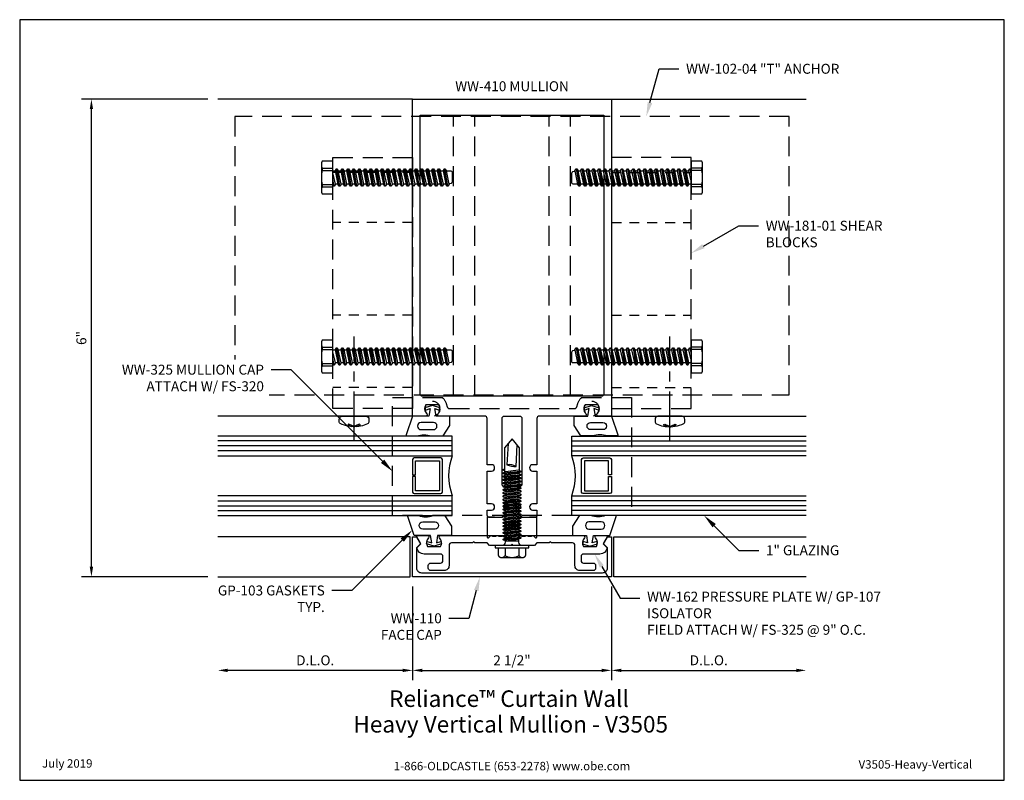
# Model space of a CAD drawing. Units: inches. Extents: x 0.7 to 13.1, y 0 to 9.6.
import ezdxf
from ezdxf import colors
from ezdxf.entities.mleader import LeaderData, LeaderLine
from ezdxf.enums import TextEntityAlignment as Align
from ezdxf.math import Vec2, Vec3

# ---------------------------------------------------------------- set-up
doc = ezdxf.new("R2010")
doc.units = ezdxf.units.IN
doc.header["$MEASUREMENT"] = 0
for name, pattern in [('CENTER', [2, 1.25, -0.25, 0.25, -0.25]), ('HIDDEN', [0.375, 0.25, -0.125]), ('HIDDEN2', [0.1875, 0.125, -0.0625])]:
    doc.linetypes.add(name, pattern=pattern)
for name, color, linetype in [('Accessory', 7, 'Continuous'), ('Anchoring', 7, 'Continuous'), ('Dimension', 3, 'Continuous'), ('Extrusion', 1, 'Continuous'), ('Fastener', 7, 'Continuous'), ('Gasket', 7, 'Continuous'), ('Glazing', 4, 'Continuous'), ('Misc', 7, 'Continuous'), ('Sightline', 7, 'Continuous'), ('Tag', 7, 'Continuous'), ('Text', 6, 'Continuous'), ('Thermal', 2, 'Continuous')]:
    doc.layers.add(name, color=color, linetype=linetype)
doc.styles.get("Standard").update_dxf_attribs({"font": 'arial.ttf'})
doc.dimstyles.new('FULL', dxfattribs={"dimtxt": 0.125, "dimasz": 0.125, "dimexe": 0.125, "dimexo": 0.125, "dimgap": 0.0625, "dimtad": 1, "dimdec": 4, "dimzin": 3, "dimdsep": 46, "dimlunit": 4, "dimtxsty": 'Standard', "dimcen": 0.125, "dimclrd": 256, "dimclre": 256, "dimclrt": 256, "dimadec": 0, "dimazin": 0, "dimtfac": 1, "dimtdec": 4, "dimtofl": 0, "dimtmove": 0, "dimatfit": 3, "dimfxl": 0, "dimfrac": 2, "dimtolj": 1, "dimtzin": 3, "dimarcsym": 0})

# ---------------------------------------------------------------- blocks, each defined once
blk = doc.blocks.new('Web_Detail_Title_Block')
at = {"layer": 'defpoints'}
blk.add_lwpolyline([(-5.5, 0), (5.5, 0), (5.5, 8.5), (-5.5, 8.5)], close=True, dxfattribs=at)
at = {"layer": 'Tag', "insert": (0, 0.112), "char_height": 0.094, "attachment_point": 8}
blk.add_mtext_dynamic_manual_height_columns('1-866-OLDCASTLE (653-2278) www.obe.com', width=2.87905, gutter_width=0.625, heights=[0.123], dxfattribs=at)
at = {"layer": 'Tag'}
for tag, p, height in [('SYSTEM_001', (-0.428, 0.837), 0.185), ('DET_NAME_NO_001', (-1.067, 0.484), 0.185), ('DETNO_TITLE_001', (3.872, 0.131), 0.094)]:
    blk.add_attdef(tag, p, '', height=height, dxfattribs=at)
blk.add_attdef('DATE', text='', height=0.094, dxfattribs=at).set_placement((-5.25, 0.112), align=Align.BOTTOM_LEFT)
blk = doc.blocks.new('ww162')
at = {"linetype": 'ByBlock'}
blk.add_lwpolyline([(-1.191, -0.224), (-1.063, -0.224, -0.650508), (-1.049, -0.254, 0.325097), (-1.061, -0.364), (-0.898, -0.364, 0.325097), (-0.91, -0.254, -0.650508), (-0.897, -0.224), (0.897, -0.224, -0.650508), (0.91, -0.254, 0.325097), (0.898, -0.364), (1.061, -0.364, 0.325097), (1.049, -0.254, -0.650508), (1.063, -0.224), (1.191, -0.224, -0.57735), (1.199, -0.239), (1.146, -0.33), (1.197, -0.381, -0.363429), (1.104, -0.458), (0.9, -0.458, 0.414214), (0.869, -0.489), (0.869, -0.541, 0.414214), (0.9, -0.572), (1.02, -0.572, -0.414214), (1.051, -0.603), (1.051, -0.635, -0.414214), (1.02, -0.666), (0.853, -0.666, -0.414214), (0.791, -0.604), (0.791, -0.349, 0.414214), (0.76, -0.318), (0.498, -0.318), (0.483, -0.303), (0.468, -0.318), (0.313, -0.318), (0.282, -0.349), (0.015, -0.349), (0, -0.334), (-0.015, -0.349), (-0.282, -0.349), (-0.313, -0.318), (-0.468, -0.318), (-0.483, -0.303), (-0.498, -0.318), (-0.76, -0.318, 0.414214), (-0.791, -0.349), (-0.791, -0.604, -0.414214), (-0.854, -0.666), (-1.02, -0.666, -0.414214), (-1.052, -0.635), (-1.052, -0.603, -0.414214), (-1.02, -0.572), (-0.9, -0.572, 0.414214), (-0.869, -0.541), (-0.869, -0.489, 0.414214), (-0.9, -0.458), (-1.104, -0.458, -0.363429), (-1.197, -0.381), (-1.147, -0.33), (-1.199, -0.239, -0.57735)], format="xyb", close=True, dxfattribs=at)
blk = doc.blocks.new('gp107')
at = {"linetype": 'ByBlock', "ltscale": 0.75}
blk.add_lwpolyline([(0.041, -0.113), (0.06, -0.216, 0.616695), (0.103, -0.224, 0.244509), (0.185, -0.224, 0.244499), (0.267, -0.224), (0.291, -0.249, 0.73323), (0.313, -0.242), (0.313, 0.01), (0.125, 0), (0.088, 0.052), (0.074, 0.052, -0.34286), (0.059, 0.063), (0.038, 0.145), (0.089, 0.125, 0.548619), (0.11, 0.139), (0.11, 0.145, 0.291473), (0.101, 0.158), (0.042, 0.186, 0.221695), (-0.042, 0.186), (-0.101, 0.158, 0.291473), (-0.11, 0.145), (-0.11, 0.139, 0.548619), (-0.089, 0.125), (-0.038, 0.145), (-0.059, 0.063, -0.34286), (-0.074, 0.052), (-0.088, 0.052), (-0.124, 0), (-0.313, 0.01), (-0.313, -0.242, 0.73323), (-0.291, -0.249), (-0.267, -0.224, 0.244499), (-0.185, -0.224, 0.244499), (-0.103, -0.224, 0.616626), (-0.06, -0.216), (-0.041, -0.113, -0.8391)], format="xyb", close=True, dxfattribs=at)
blk = doc.blocks.new('ww110')
at = {"linetype": 'ByBlock'}
blk.add_lwpolyline([(-1.155, -0.335), (-1.2, -0.38), (-1.2, -0.631, 0.414214), (-1.138, -0.693), (1.138, -0.693, 0.414214), (1.2, -0.631), (1.2, -0.38), (1.155, -0.335, -0.338902), (1.154, -0.323), (1.2, -0.243), (1.25, -0.243), (1.25, -0.743), (-1.25, -0.743), (-1.25, -0.243), (-1.2, -0.243), (-1.154, -0.323, -0.338902)], format="xyb", close=True, dxfattribs=at)
blk = doc.blocks.new('fs325')
at = {"linetype": 'ByBlock', "extrusion": (0, 0, -1)}
for p, q in [((-0.153, 0.13), (-0.153, -0.13)), ((-0.032, 0.087), (-0.128, 0.087)), ((-0.032, -0.087), (-0.128, -0.087))]:
    blk.add_line(p, q, dxfattribs=at)
at = {"linetype": 'ByBlock'}
for p, q in [((0.056, 0.08), (0.056, -0.08)), ((0.056, 0.08), (0.077, -0.08)), ((0.07, 0.111), (0.091, -0.111)), ((0.1, -0.111), (0.079, 0.111)), ((0.115, -0.08), (0.094, 0.08)), ((0.097, 0.08), (0.118, -0.08)), ((0.112, 0.111), (0.133, -0.111)), ((0.142, -0.111), (0.121, 0.111)), ((0.157, -0.08), (0.136, 0.08)), ((0.139, 0.08), (0.16, -0.08)), ((0.154, 0.111), (0.175, -0.111)), ((0.184, -0.111), (0.163, 0.111)), ((0.198, -0.08), (0.177, 0.08)), ((0.181, 0.08), (0.202, -0.08)), ((0.195, 0.111), (0.216, -0.111)), ((0.225, -0.111), (0.204, 0.111)), ((0.24, -0.08), (0.219, 0.08)), ((0.222, 0.08), (0.243, -0.08)), ((0.237, 0.111), (0.258, -0.111)), ((0.267, -0.111), (0.246, 0.111)), ((0.282, -0.08), (0.261, 0.08)), ((0.264, 0.08), (0.285, -0.08)), ((0.279, 0.111), (0.3, -0.111)), ((0.309, -0.111), (0.288, 0.111)), ((0.323, -0.08), (0.302, 0.08)), ((0.306, 0.08), (0.327, -0.08)), ((0.32, 0.111), (0.341, -0.111)), ((0.35, -0.111), (0.329, 0.111)), ((0.365, -0.08), (0.344, 0.08)), ((0.347, 0.08), (0.368, -0.08)), ((0.362, 0.111), (0.383, -0.111)), ((0.392, -0.111), (0.371, 0.111)), ((0.407, -0.08), (0.386, 0.08)), ((0.389, 0.08), (0.41, -0.08)), ((0.404, 0.111), (0.425, -0.111)), ((0.434, -0.111), (0.413, 0.111)), ((0.448, -0.08), (0.427, 0.08)), ((0.431, 0.08), (0.452, -0.08)), ((0.445, 0.111), (0.466, -0.111)), ((0.475, -0.111), (0.454, 0.111)), ((0.49, -0.08), (0.469, 0.08)), ((0.472, 0.08), (0.493, -0.08)), ((0.487, 0.111), (0.508, -0.111)), ((0.517, -0.111), (0.496, 0.111)), ((0.532, -0.08), (0.511, 0.08)), ((0.514, 0.08), (0.535, -0.08)), ((0.529, 0.111), (0.55, -0.111)), ((0.559, -0.111), (0.538, 0.111)), ((0.573, -0.08), (0.552, 0.08)), ((0.556, 0.08), (0.577, -0.08)), ((0.57, 0.111), (0.591, -0.111)), ((0.6, -0.111), (0.579, 0.111)), ((0.615, -0.08), (0.594, 0.08)), ((0.597, 0.08), (0.618, -0.08)), ((0.612, 0.111), (0.633, -0.111)), ((0.642, -0.111), (0.621, 0.111)), ((0.657, -0.08), (0.636, 0.08)), ((0.639, 0.08), (0.66, -0.08)), ((0.654, 0.111), (0.675, -0.111)), ((0.684, -0.111), (0.663, 0.111)), ((0.698, -0.08), (0.677, 0.08)), ((0.681, 0.08), (0.702, -0.08)), ((0.695, 0.111), (0.716, -0.111)), ((0.725, -0.111), (0.704, 0.111)), ((0.74, -0.08), (0.719, 0.08)), ((0.722, 0.08), (0.743, -0.08)), ((0.737, 0.111), (0.758, -0.111)), ((0.767, -0.111), (0.746, 0.111)), ((0.782, -0.08), (0.761, 0.08)), ((0.764, 0.08), (0.785, -0.08)), ((0.779, 0.111), (0.8, -0.111)), ((0.809, -0.111), (0.788, 0.111)), ((0.823, -0.08), (0.802, 0.08)), ((0.806, 0.08), (0.827, -0.08)), ((0.82, 0.111), (0.841, -0.111)), ((0.85, -0.111), (0.829, 0.111)), ((0.865, -0.08), (0.844, 0.08)), ((0.847, 0.08), (0.868, -0.08)), ((0.862, 0.111), (0.883, -0.111)), ((0.871, 0.111), (0.892, -0.111)), ((0.907, -0.08), (0.886, 0.08)), ((0.889, 0.08), (0.91, -0.08)), ((0.904, 0.111), (0.925, -0.111)), ((0.913, 0.111), (0.934, -0.111)), ((0.938, 0.095), (0.945, 0.111)), ((0.945, 0.111), (0.954, 0.111)), ((0.954, 0.111), (0.962, 0.095))]:
    blk.add_line(p, q, dxfattribs=at)
at = {"linetype": 'ByBlock', "extrusion": (0, 0, -1)}
blk.add_lwpolyline([(0, -0.21), (0, 0.21), (0.032, 0.21), (0.032, -0.21)], close=True, dxfattribs=at)
at = {"linetype": 'ByBlock'}
for points in [[(0, 0.103, 0.20401), (0.056, 0.08), (0.07, 0.111), (0.079, 0.111), (0.094, 0.08), (0.097, 0.08), (0.112, 0.111), (0.121, 0.111), (0.136, 0.08), (0.139, 0.08), (0.154, 0.111), (0.163, 0.111), (0.177, 0.08), (0.181, 0.08), (0.195, 0.111), (0.204, 0.111), (0.219, 0.08), (0.222, 0.08), (0.237, 0.111), (0.246, 0.111), (0.261, 0.08), (0.264, 0.08), (0.279, 0.111), (0.288, 0.111), (0.302, 0.08), (0.306, 0.08), (0.32, 0.111), (0.329, 0.111), (0.344, 0.08), (0.347, 0.08), (0.362, 0.111), (0.371, 0.111), (0.386, 0.08), (0.389, 0.08), (0.404, 0.111), (0.413, 0.111), (0.427, 0.08), (0.431, 0.08), (0.445, 0.111), (0.454, 0.111), (0.469, 0.08), (0.472, 0.08), (0.487, 0.111), (0.496, 0.111), (0.511, 0.08), (0.514, 0.08), (0.529, 0.111), (0.538, 0.111), (0.552, 0.08), (0.556, 0.08), (0.57, 0.111), (0.579, 0.111), (0.594, 0.08), (0.597, 0.08), (0.612, 0.111), (0.621, 0.111), (0.636, 0.08), (0.639, 0.08), (0.654, 0.111), (0.663, 0.111), (0.677, 0.08), (0.681, 0.08), (0.695, 0.111), (0.704, 0.111), (0.719, 0.08), (0.722, 0.08), (0.737, 0.111), (0.746, 0.111), (0.761, 0.08), (0.764, 0.08), (0.779, 0.111), (0.788, 0.111), (0.802, 0.08), (0.806, 0.08), (0.82, 0.111), (0.829, 0.111), (0.844, 0.08), (0.847, 0.08), (0.862, 0.111), (0.871, 0.111), (0.886, 0.08), (0.889, 0.08), (0.904, 0.111), (0.913, 0.111), (0.927, 0.08), (0.948, -0.08), (0.934, -0.111), (0.925, -0.111), (0.91, -0.08), (0.907, -0.08), (0.892, -0.111), (0.883, -0.111), (0.868, -0.08), (0.865, -0.08), (0.85, -0.111), (0.841, -0.111), (0.827, -0.08), (0.823, -0.08), (0.809, -0.111), (0.8, -0.111), (0.785, -0.08), (0.782, -0.08), (0.767, -0.111), (0.758, -0.111), (0.743, -0.08), (0.74, -0.08), (0.725, -0.111), (0.716, -0.111), (0.702, -0.08), (0.698, -0.08), (0.684, -0.111), (0.675, -0.111), (0.66, -0.08), (0.657, -0.08), (0.642, -0.111), (0.633, -0.111), (0.618, -0.08), (0.615, -0.08), (0.6, -0.111), (0.591, -0.111), (0.577, -0.08), (0.573, -0.08), (0.559, -0.111), (0.55, -0.111), (0.535, -0.08), (0.532, -0.08), (0.517, -0.111), (0.508, -0.111), (0.493, -0.08), (0.49, -0.08), (0.475, -0.111), (0.466, -0.111), (0.452, -0.08), (0.448, -0.08), (0.434, -0.111), (0.425, -0.111), (0.41, -0.08), (0.407, -0.08), (0.392, -0.111), (0.383, -0.111), (0.368, -0.08), (0.365, -0.08), (0.35, -0.111), (0.341, -0.111), (0.327, -0.08), (0.323, -0.08), (0.309, -0.111), (0.3, -0.111), (0.285, -0.08), (0.282, -0.08), (0.267, -0.111), (0.258, -0.111), (0.243, -0.08), (0.24, -0.08), (0.225, -0.111), (0.216, -0.111), (0.202, -0.08), (0.198, -0.08), (0.184, -0.111), (0.175, -0.111), (0.16, -0.08), (0.157, -0.08), (0.142, -0.111), (0.133, -0.111), (0.118, -0.08), (0.115, -0.08), (0.1, -0.111), (0.091, -0.111), (0.077, -0.08), (0.056, -0.08, 0.20401), (0, -0.103)], [(1.281, 0.05), (1.011, 0.064, 0.085852), (0.993, -0.051), (1.263, -0.065)]]:
    blk.add_lwpolyline(points, format="xyb", dxfattribs=at)
blk.add_lwpolyline([(0.941, -0.095), (1.227, -0.095), (1.34, 0), (1.227, 0.095), (0.92, 0.095)], dxfattribs=at)
blk.add_arc((0.866, 0.027), 0.149, 328.3465, 13.9503, dxfattribs=at)
blk.add_rational_spline([(-0.032, 0.172), (-0.08, 0.172), (-0.128, 0.172), (-0.153, 0.158), (-0.153, 0.13), (-0.153, 0.101), (-0.128, 0.087), (-0.18, 0), (-0.128, -0.087), (-0.153, -0.101), (-0.153, -0.13), (-0.153, -0.158), (-0.128, -0.172), (-0.08, -0.172), (-0.032, -0.172)], [1, 1, 1, 0.863631768004, 1, 0.863631768004, 1, 0.85849089442, 1, 0.863631768004, 1, 0.863631768004, 1, 1, 1], degree=2, knots=[0, 0, 0, 1, 1, 2.056733, 2.056733, 3.113466, 3.113466, 4.190419, 4.190419, 5.247152, 5.247152, 6.303884, 6.303884, 7.303884, 7.303884, 7.303884], dxfattribs=at)
blk = doc.blocks.new('gp103_comp_25')
at = {"linetype": 'ByBlock'}
for points in [[(-0.343, 0.196, -0.181296), (-0.343, 0.013, 0.089915), (-0.343, 0.01), (-0.343, -0.127, 0.253837), (-0.339, -0.136), (-0.209, -0.22), (-0.093, -0.22), (-0.093, -0.045), (0.001, -0.03), (-0.018, -0.086), (0.011, -0.095), (0.042, 0), (0.011, 0.095), (-0.018, 0.086), (0.001, 0.03), (-0.093, 0.045), (-0.093, 0.25), (-0.33, 0.329, 0.511409), (-0.343, 0.319), (-0.343, 0.2, 0.089915)], [(-0.263, -0.012, 1), (-0.173, -0.012), (-0.173, 0.143, 1), (-0.263, 0.143)]]:
    blk.add_lwpolyline(points, format="xyb", close=True, dxfattribs=at)
blk = doc.blocks.new('fs9')
at = {"linetype": 'ByBlock'}
for p, q in [((-1.46, 0.082), (-1.425, -0.082)), ((-1.443, 0.109), (-1.407, -0.109)), ((-1.435, 0.109), (-1.399, -0.109)), ((-1.383, -0.082), (-1.418, 0.082)), ((-1.389, 0.082), (-1.353, -0.082)), ((-1.371, 0.109), (-1.335, -0.109)), ((-1.364, 0.109), (-1.328, -0.109)), ((-1.311, -0.082), (-1.347, 0.082)), ((-1.317, 0.082), (-1.282, -0.082)), ((-1.3, 0.109), (-1.264, -0.109)), ((-1.292, 0.109), (-1.256, -0.109)), ((-1.24, -0.082), (-1.276, 0.082)), ((-1.246, 0.082), (-1.21, -0.082)), ((-1.228, 0.109), (-1.193, -0.109)), ((-1.221, 0.109), (-1.185, -0.109)), ((-1.168, -0.082), (-1.204, 0.082)), ((-1.175, 0.082), (-1.139, -0.082)), ((-1.157, 0.109), (-1.121, -0.109)), ((-1.149, 0.109), (-1.114, -0.109)), ((-1.097, -0.082), (-1.133, 0.082)), ((-1.103, 0.082), (-1.067, -0.082)), ((-1.085, 0.109), (-1.05, -0.109)), ((-1.078, 0.109), (-1.042, -0.109)), ((-1.026, -0.082), (-1.061, 0.082)), ((-1.032, 0.082), (-0.996, -0.082)), ((-1.014, 0.109), (-0.978, -0.109)), ((-1.006, 0.109), (-0.971, -0.109)), ((-0.954, -0.082), (-0.99, 0.082)), ((-0.96, 0.082), (-0.925, -0.082)), ((-0.943, 0.109), (-0.907, -0.109)), ((-0.935, 0.109), (-0.899, -0.109)), ((-0.883, -0.082), (-0.918, 0.082)), ((-0.889, 0.082), (-0.853, -0.082)), ((-0.871, 0.109), (-0.835, -0.109)), ((-0.864, 0.109), (-0.828, -0.109)), ((-0.811, -0.082), (-0.847, 0.082)), ((-0.817, 0.082), (-0.782, -0.082)), ((-0.8, 0.109), (-0.764, -0.109)), ((-0.792, 0.109), (-0.756, -0.109)), ((-0.74, -0.082), (-0.776, 0.082)), ((-0.746, 0.082), (-0.71, -0.082)), ((-0.728, 0.109), (-0.693, -0.109)), ((-0.721, 0.109), (-0.685, -0.109)), ((-0.668, -0.082), (-0.704, 0.082)), ((-0.675, 0.082), (-0.639, -0.082)), ((-0.657, 0.109), (-0.621, -0.109)), ((-0.649, 0.109), (-0.614, -0.109)), ((-0.597, -0.082), (-0.633, 0.082)), ((-0.603, 0.082), (-0.567, -0.082)), ((-0.585, 0.109), (-0.55, -0.109)), ((-0.578, 0.109), (-0.542, -0.109)), ((-0.526, -0.082), (-0.561, 0.082)), ((-0.532, 0.082), (-0.496, -0.082)), ((-0.514, 0.109), (-0.478, -0.109)), ((-0.506, 0.109), (-0.471, -0.109)), ((-0.454, -0.082), (-0.49, 0.082)), ((-0.46, 0.082), (-0.425, -0.082)), ((-0.443, 0.109), (-0.407, -0.109)), ((-0.435, 0.109), (-0.399, -0.109)), ((-0.383, -0.082), (-0.418, 0.082)), ((-0.389, 0.082), (-0.353, -0.082)), ((-0.371, 0.109), (-0.335, -0.109)), ((-0.364, 0.109), (-0.328, -0.109)), ((-0.311, -0.082), (-0.347, 0.082)), ((-0.317, 0.082), (-0.282, -0.082)), ((-0.3, 0.109), (-0.264, -0.109)), ((-0.292, 0.109), (-0.256, -0.109)), ((-0.24, -0.082), (-0.276, 0.082)), ((-0.246, 0.082), (-0.21, -0.082)), ((-0.228, 0.109), (-0.193, -0.109)), ((-0.221, 0.109), (-0.185, -0.109)), ((-0.168, -0.082), (-0.204, 0.082)), ((-0.175, 0.082), (-0.139, -0.082)), ((-0.157, 0.109), (-0.121, -0.109)), ((-0.149, 0.109), (-0.114, -0.109)), ((-0.097, -0.082), (-0.133, 0.082)), ((-0.103, 0.082), (-0.067, -0.082)), ((-0.085, 0.109), (-0.05, -0.109)), ((-0.078, 0.109), (-0.042, -0.109)), ((-0.026, -0.082), (-0.061, 0.082)), ((-0.032, 0.082), (0, -0.06)), ((-0.014, 0.109), (0, 0.027)), ((-0.006, 0.109), (0, 0.08)), ((0.135, 0.119), (0, 0.119)), ((0.135, 0.087), (0, 0.087)), ((0.135, -0.087), (0, -0.087)), ((0.135, -0.119), (0, -0.119))]:
    blk.add_line(p, q, dxfattribs=at)
blk.add_lwpolyline([(0, -0.206), (0.135, -0.206), (0.145, -0.185), (0.145, 0.185), (0.135, 0.206), (0, 0.206)], close=True, dxfattribs=at)
for points in [[(0.135, -0.206, 0.224461), (0.135, -0.119), (0.135, -0.087, 0.11223), (0.135, 0.087), (0.135, 0.119, 0.224461), (0.135, 0.206)], [(0, -0.082), (-0.026, -0.082), (-0.042, -0.109), (-0.05, -0.109), (-0.067, -0.082), (-0.097, -0.082), (-0.114, -0.109), (-0.121, -0.109), (-0.139, -0.082), (-0.168, -0.082), (-0.185, -0.109), (-0.193, -0.109), (-0.21, -0.082), (-0.24, -0.082), (-0.256, -0.109), (-0.264, -0.109), (-0.282, -0.082), (-0.311, -0.082), (-0.328, -0.109), (-0.335, -0.109), (-0.353, -0.082), (-0.383, -0.082), (-0.399, -0.109), (-0.407, -0.109), (-0.425, -0.082), (-0.454, -0.082), (-0.471, -0.109), (-0.478, -0.109), (-0.496, -0.082), (-0.526, -0.082), (-0.542, -0.109), (-0.55, -0.109), (-0.567, -0.082), (-0.597, -0.082), (-0.614, -0.109), (-0.621, -0.109), (-0.639, -0.082), (-0.668, -0.082), (-0.685, -0.109), (-0.693, -0.109), (-0.71, -0.082), (-0.74, -0.082), (-0.756, -0.109), (-0.764, -0.109), (-0.782, -0.082), (-0.811, -0.082), (-0.828, -0.109), (-0.835, -0.109), (-0.853, -0.082), (-0.883, -0.082), (-0.899, -0.109), (-0.907, -0.109), (-0.925, -0.082), (-0.954, -0.082), (-0.971, -0.109), (-0.978, -0.109), (-0.996, -0.082), (-1.026, -0.082), (-1.042, -0.109), (-1.05, -0.109), (-1.067, -0.082), (-1.097, -0.082), (-1.114, -0.109), (-1.121, -0.109), (-1.139, -0.082), (-1.168, -0.082), (-1.185, -0.109), (-1.193, -0.109), (-1.21, -0.082), (-1.24, -0.082), (-1.256, -0.109), (-1.264, -0.109), (-1.282, -0.082), (-1.311, -0.082), (-1.328, -0.109), (-1.335, -0.109), (-1.353, -0.082), (-1.383, -0.082), (-1.399, -0.109), (-1.407, -0.109), (-1.425, -0.082), (-1.48, -0.082, -0.414214), (-1.5, -0.062), (-1.5, 0.055, -0.361341), (-1.484, 0.075), (-1.46, 0.079), (-1.46, 0.082), (-1.443, 0.109), (-1.435, 0.109), (-1.418, 0.082), (-1.389, 0.082), (-1.371, 0.109), (-1.364, 0.109), (-1.347, 0.082), (-1.317, 0.082), (-1.3, 0.109), (-1.292, 0.109), (-1.276, 0.082), (-1.246, 0.082), (-1.228, 0.109), (-1.221, 0.109), (-1.204, 0.082), (-1.175, 0.082), (-1.157, 0.109), (-1.149, 0.109), (-1.133, 0.082), (-1.103, 0.082), (-1.085, 0.109), (-1.078, 0.109), (-1.061, 0.082), (-1.032, 0.082), (-1.014, 0.109), (-1.006, 0.109), (-0.99, 0.082), (-0.96, 0.082), (-0.943, 0.109), (-0.935, 0.109), (-0.918, 0.082), (-0.889, 0.082), (-0.871, 0.109), (-0.864, 0.109), (-0.847, 0.082), (-0.817, 0.082), (-0.8, 0.109), (-0.792, 0.109), (-0.776, 0.082), (-0.746, 0.082), (-0.728, 0.109), (-0.721, 0.109), (-0.704, 0.082), (-0.675, 0.082), (-0.657, 0.109), (-0.649, 0.109), (-0.633, 0.082), (-0.603, 0.082), (-0.585, 0.109), (-0.578, 0.109), (-0.561, 0.082), (-0.532, 0.082), (-0.514, 0.109), (-0.506, 0.109), (-0.49, 0.082), (-0.46, 0.082), (-0.443, 0.109), (-0.435, 0.109), (-0.418, 0.082), (-0.389, 0.082), (-0.371, 0.109), (-0.364, 0.109), (-0.347, 0.082), (-0.317, 0.082), (-0.3, 0.109), (-0.292, 0.109), (-0.276, 0.082), (-0.246, 0.082), (-0.228, 0.109), (-0.221, 0.109), (-0.204, 0.082), (-0.175, 0.082), (-0.157, 0.109), (-0.149, 0.109), (-0.133, 0.082), (-0.103, 0.082), (-0.085, 0.109), (-0.078, 0.109), (-0.061, 0.082), (-0.032, 0.082), (-0.014, 0.109), (-0.006, 0.109), (0, 0.099)]]:
    blk.add_lwpolyline(points, format="xyb", dxfattribs=at)
blk = doc.blocks.new('FS115')
at = {"linetype": 'CENTER', "ltscale": 0.5}
blk.add_line((-0.314, 0), (1, 0), dxfattribs=at)
at = {"linetype": 'ByBlock', "lineweight": -2}
blk.add_lwpolyline([(-0.131, 0.036), (-0.11, 0.08), (-0.102, 0.066), (-0.124, 0.02, 0.225245), (-0.124, -0.02), (-0.102, -0.066), (-0.11, -0.08), (-0.131, -0.036, 0.065205), (-0.106, -0.149), (-0.097, -0.167, 0.284808), (-0.066, -0.187), (-0.041, -0.187, 0.376491), (0, -0.152), (0, 0.152, 0.376491), (-0.041, 0.187), (-0.066, 0.187, 0.284808), (-0.097, 0.167), (-0.106, 0.149, 0.11703), (-0.131, -0.036)], format="xyb", dxfattribs=at)
blk = doc.blocks.new('ww181-01')
at = {"linetype": 'HIDDEN2'}
for p, q in [((0, 3.061), (1, 3.061)), ((0, 2.436), (1, 2.436)), ((0, 1.271), (1, 1.271)), ((0, 0.359), (1, 0.359))]:
    blk.add_line(p, q, dxfattribs=at)
at = {"linetype": 'HIDDEN'}
blk.add_lwpolyline([(0, 0.096), (1, 0.096), (1, 3.25), (0, 3.25)], close=True, dxfattribs=at)
for p in [(1, 3), (1, 0.75)]:
    blk.add_blockref('fs9', p)
at = {"rotation": 90}
blk.add_blockref('FS115', (0.735, 0), dxfattribs=at)
blk = doc.blocks.new('*D12')
at = {"layer": 'defpoints', "color": 0, "transparency": 16777216}
for p in [(5.625, 2.56), (8.125, 2.56), (8.125, 1.382)]:
    blk.add_point(p, dxfattribs=at)
at = {"layer": 'Dimension', "lineweight": -2, "transparency": 16777216}
for p, q in [((5.625, 2.435), (5.625, 1.257)), ((8.125, 2.435), (8.125, 1.257)), ((5.75, 1.382), (8, 1.382))]:
    blk.add_line(p, q, dxfattribs=at)
at = {"layer": 'Dimension', "transparency": 16777216}
for points in [[(5.75, 1.403), (5.75, 1.361), (5.625, 1.382)], [(8, 1.403), (8, 1.361), (8.125, 1.382)]]:
    blk.add_solid(points, dxfattribs=at)
at = {"layer": 'Dimension', "transparency": 16777216, "insert": (6.875, 1.509), "char_height": 0.125, "attachment_point": 5}
blk.add_mtext('\\A1;2 1/2"', dxfattribs=at)
blk = doc.blocks.new('*D13')
at = {"layer": 'defpoints', "color": 0, "transparency": 16777216}
for p in [(8.125, 2.56), (10.572, 2.56), (10.572, 1.382)]:
    blk.add_point(p, dxfattribs=at)
at = {"layer": 'Dimension', "lineweight": -2, "transparency": 16777216}
for p, q in [((8.125, 2.435), (8.125, 1.257)), ((8.25, 1.382), (10.447, 1.382))]:
    blk.add_line(p, q, dxfattribs=at)
at = {"layer": 'Dimension', "transparency": 16777216}
for points in [[(8.25, 1.403), (8.25, 1.361), (8.125, 1.382)], [(10.447, 1.403), (10.447, 1.361), (10.572, 1.382)]]:
    blk.add_solid(points, dxfattribs=at)
at = {"layer": 'Dimension', "transparency": 16777216, "insert": (9.348, 1.509), "char_height": 0.125, "attachment_point": 5}
blk.add_mtext('\\A1;D.L.O.', dxfattribs=at)
blk = doc.blocks.new('*D14')
at = {"layer": 'defpoints', "color": 0, "transparency": 16777216}
for p in [(3.178, 2.56), (5.625, 2.56), (3.178, 1.382)]:
    blk.add_point(p, dxfattribs=at)
at = {"layer": 'Dimension', "lineweight": -2, "transparency": 16777216}
for p, q in [((5.625, 2.435), (5.625, 1.257)), ((5.5, 1.382), (3.303, 1.382))]:
    blk.add_line(p, q, dxfattribs=at)
at = {"layer": 'Dimension', "transparency": 16777216}
for points in [[(3.303, 1.403), (3.303, 1.361), (3.178, 1.382)], [(5.5, 1.403), (5.5, 1.361), (5.625, 1.382)]]:
    blk.add_solid(points, dxfattribs=at)
at = {"layer": 'Dimension', "transparency": 16777216, "insert": (4.402, 1.509), "char_height": 0.125, "attachment_point": 5}
blk.add_mtext('\\A1;D.L.O.', dxfattribs=at)
blk = doc.blocks.new('*D15')
at = {"layer": 'defpoints', "color": 0, "transparency": 16777216}
for p in [(1.589, 8.562), (3.178, 8.562), (3.178, 2.56)]:
    blk.add_point(p, dxfattribs=at)
at = {"layer": 'Dimension', "lineweight": -2, "transparency": 16777216}
for p, q in [((3.053, 8.562), (1.464, 8.562)), ((1.589, 2.685), (1.589, 8.438)), ((3.053, 2.56), (1.464, 2.56))]:
    blk.add_line(p, q, dxfattribs=at)
at = {"layer": 'Dimension', "transparency": 16777216}
for points in [[(1.568, 8.438), (1.61, 8.438), (1.589, 8.562)], [(1.568, 2.685), (1.61, 2.685), (1.589, 2.56)]]:
    blk.add_solid(points, dxfattribs=at)
at = {"layer": 'Dimension', "transparency": 16777216, "insert": (1.463, 5.561), "char_height": 0.125, "attachment_point": 5, "rotation": 90}
blk.add_mtext('\\A1;6"', dxfattribs=at)
blk = doc.blocks.new('ww410')
for points in [[(0.313, 0.665), (0.259, 0.665, 1), (0.259, 0.585), (0.313, 0.585), (0.313, 0.174), (0.259, 0.174, 1), (0.259, 0.094), (0.313, 0.094), (0.313, 0.031, -0.414214), (0.282, 0), (0.132, 0), (0.085, 0.047), (0.085, 0.149), (0, 0.234), (-0.084, 0.149), (-0.084, 0.047), (-0.132, 0), (-0.281, 0, -0.414214), (-0.312, 0.031), (-0.312, 0.094), (-0.258, 0.094, 1), (-0.258, 0.174), (-0.312, 0.174), (-0.312, 0.585), (-0.258, 0.585, 1), (-0.258, 0.665), (-0.312, 0.665), (-0.312, 1.245, 0.414214), (-0.343, 1.276), (-0.917, 1.276, -0.650508), (-0.93, 1.306, 0.325097), (-0.918, 1.416), (-1.082, 1.416, 0.325097), (-1.07, 1.306, -0.650508), (-1.083, 1.276), (-1.25, 1.276), (-1.25, 5.26), (1.25, 5.26), (1.25, 1.276), (1.083, 1.276, -0.650508), (1.07, 1.306, 0.325097), (1.082, 1.416), (0.918, 1.416, 0.325097), (0.93, 1.306, -0.650508), (0.917, 1.276), (0.344, 1.276, 0.414214), (0.313, 1.245)], [(1.156, 5.06), (1.156, 1.557, -0.414214), (1.125, 1.526), (-1.125, 1.526, -0.414214), (-1.156, 1.557), (-1.156, 5.06)], [(-0.124, 1.245, -0.414214), (-0.093, 1.276), (0.094, 1.276, -0.414214), (0.125, 1.245), (0.125, 0.42, -0.414214), (0.094, 0.389), (-0.093, 0.389, -0.414214), (-0.124, 0.42)]]:
    blk.add_lwpolyline(points, format="xyb", close=True)
blk = doc.blocks.new('WW325_BF')
at = {"linetype": 'HIDDEN'}
blk.add_lwpolyline([(-0.436, 0.12, -0.176998), (-0.375, 0.234), (0.25, 0.234), (0.25, -1.25), (-2.75, -1.25), (-2.75, 0.234), (-2.125, 0.234, -0.176998), (-2.064, 0.12, 0.372149), (-2.033, 0.094), (-0.467, 0.094, 0.372149)], format="xyb", close=True, dxfattribs=at)
at = {"linetype": 'HIDDEN2'}
for centre in [(-2.25, 0.093), (-0.25, 0.093)]:
    blk.add_circle(centre, 0.095, dxfattribs=at)
blk = doc.blocks.new('WW102-04_Plan')
at = {"linetype": 'ByBlock'}
blk.add_lwpolyline([(-3.484, 0.117), (3.484, 0.117), (3.484, 3.617), (-3.484, 3.617)], close=True, dxfattribs=at)
for points in [[(-0.734, 0.117), (-0.734, 3.617)], [(-0.469, 0.117), (-0.469, 3.617)], [(0.469, 0.117), (0.469, 3.617)], [(0.734, 0.117), (0.734, 3.617)]]:
    blk.add_lwpolyline(points, dxfattribs=at)

msp = doc.modelspace()

# ---------------------------------------------------------------- linework, layer by layer
at = {"layer": 'Glazing', "linetype": 'ByBlock', "ltscale": 0.75}
for p, q in [((6.125, 4.2665), (3.17845, 4.2665)), ((7.625, 4.2665), (10.57155, 4.2665)), ((6.125, 4.2045), (3.17845, 4.2045)), ((6.125, 4.1425), (3.17845, 4.1425)), ((7.625, 4.2045), (10.57155, 4.2045)), ((7.625, 4.1425), (10.57155, 4.1425)), ((3.17845, 3.5145), (6.125, 3.5145)), ((10.57155, 3.5145), (7.625, 3.5145)), ((3.17845, 3.4525), (6.125, 3.4525)), ((3.17845, 3.3905), (6.125, 3.3905)), ((10.57155, 3.4525), (7.625, 3.4525)), ((10.57155, 3.3905), (7.625, 3.3905))]:
    msp.add_line(p, q, dxfattribs=at)
for points in [[(3.17845, 4.0805), (6.125, 4.0805), (6.125, 4.3285), (3.17845, 4.3285)], [(10.57155, 4.0805), (7.625, 4.0805), (7.625, 4.3285), (10.57155, 4.3285)], [(3.17845, 3.3285), (6.125, 3.3285), (6.125, 3.5765), (3.17845, 3.5765)], [(10.57155, 3.3285), (7.625, 3.3285), (7.625, 3.5765), (10.57155, 3.5765)]]:
    msp.add_lwpolyline(points, dxfattribs=at)
at = {"layer": 'Glazing', "linetype": 'ByBlock'}
for points in [[(5.625, 4.0325), (5.625, 3.8385), (5.661, 3.8385), (5.661, 4.0165), (5.964, 4.0165), (5.964, 3.6405), (5.661, 3.6405), (5.661, 3.8185), (5.625, 3.8185), (5.625, 3.6245, 0.41421356), (5.645, 3.6045), (5.98, 3.6045, 0.41421356), (6, 3.6245), (6, 4.0325, 0.41421356), (5.98, 4.0525), (5.645, 4.0525, 0.41421356)], [(8.125, 4.0325), (8.125, 3.8385), (8.089, 3.8385), (8.089, 4.0165), (7.786, 4.0165), (7.786, 3.6405), (8.089, 3.6405), (8.089, 3.8185), (8.125, 3.8185), (8.125, 3.6245, -0.41421356), (8.105, 3.6045), (7.77, 3.6045, -0.41421356), (7.75, 3.6245), (7.75, 4.0325, -0.41421356), (7.77, 4.0525), (8.105, 4.0525, -0.41421356)]]:
    msp.add_lwpolyline(points, format="xyb", close=True, dxfattribs=at)
for centre, start, end in [((6.78987, 3.8285), 159.24208, 200.75792), ((6.96013, 3.8285), 339.24208, 20.75792)]:
    msp.add_arc(centre, 0.71102, start, end, dxfattribs=at)
at = {"layer": 'Misc', "linetype": 'HIDDEN2'}
for p, q in [((5.625, 7.6395), (4.625, 7.6395)), ((5.625, 7.0145), (4.625, 7.0145)), ((5.625, 5.84908), (4.625, 5.84908)), ((5.625, 4.93748), (4.625, 4.93748))]:
    msp.add_line(p, q, dxfattribs=at)
at = {"layer": 'Misc', "linetype": 'HIDDEN'}
msp.add_lwpolyline([(5.625, 4.674), (4.625, 4.674), (4.625, 7.8285), (5.625, 7.8285)], close=True, dxfattribs=at)
at = {"layer": 'Sightline'}
for p, q in [((5.625, 8.5625), (3.17845, 8.5625)), ((8.125, 8.5625), (10.57155, 8.5625)), ((5.625, 4.5785), (3.17845, 4.5785)), ((8.125, 4.5785), (10.57155, 4.5785))]:
    msp.add_line(p, q, dxfattribs=at)
for points in [[(3.17845, 2.5595), (5.594, 2.5595), (5.594, 3.0595), (3.17845, 3.0595)], [(10.57155, 2.5595), (8.156, 2.5595), (8.156, 3.0595), (10.57155, 3.0595)]]:
    msp.add_lwpolyline(points, dxfattribs=at)

# ---------------------------------------------------------------- block references
at = {"layer": 'Accessory'}
msp.add_blockref('WW325_BF', (8.125, 4.5785), dxfattribs=at)
at = {"layer": 'Anchoring', "linetype": 'HIDDEN'}
msp.add_blockref('WW102-04_Plan', (6.875, 4.7285), dxfattribs=at)
at = {"layer": 'Extrusion'}
for name in ['ww410', 'ww110', 'ww162']:
    msp.add_blockref(name, (6.875, 3.3025), dxfattribs=at)
at = {"layer": 'Fastener'}
for name, p, rotation in [('fs9', (4.625, 7.5785), 180), ('fs9', (4.625, 5.3285), 180), ('fs325', (6.875, 2.9535), 90)]:
    msp.add_blockref(name, p, dxfattribs=dict(at, rotation=rotation))
at = {"layer": 'Fastener', "xscale": -1, "rotation": 270}
msp.add_blockref('FS115', (4.89, 4.5785), dxfattribs=at)
at = {"layer": 'Gasket'}
for p, rotation in [((5.875, 4.6717), 90), ((7.8545, 2.9853), 270)]:
    msp.add_blockref('gp103_comp_25', p, dxfattribs=dict(at, rotation=rotation))
at = {"layer": 'Gasket', "xscale": -1}
for p, rotation in [((7.875, 4.6717), 270), ((5.8955, 2.9853), 90)]:
    msp.add_blockref('gp103_comp_25', p, dxfattribs=dict(at, rotation=rotation))
at = {"layer": 'Misc'}
msp.add_blockref('ww181-01', (8.125, 4.5785), dxfattribs=at)
at = {"layer": 'Tag'}
ref = msp.add_blockref('Web_Detail_Title_Block', (6.875, 0), dxfattribs=dict(at, xscale=1.125, yscale=1.125, zscale=1.125))
ref.add_attrib('SYSTEM_001', '%%UReliance™ Curtain Wall', (5.33067, 0.92256), dxfattribs={"height": 0.208125})
ref.add_attrib('DET_NAME_NO_001', '%%UHeavy Vertical Mullion - V3505', (4.88149, 0.60032), dxfattribs={"height": 0.208125})
ref.add_attrib('DETNO_TITLE_001', 'V3505-Heavy-Vertical', (11.23103, 0.14715), dxfattribs={"height": 0.10575})
ref.add_attrib('DATE', 'July 2019', dxfattribs={"height": 0.10575}).set_placement((0.96875, 0.126), align=Align.BOTTOM_LEFT)
at = {"layer": 'Thermal'}
msp.add_blockref('gp107', (6.875, 3.3025), dxfattribs=at)

# ---------------------------------------------------------------- texts
at = {"layer": 'Text'}
msp.add_text('WW-410 MULLION', height=0.125, dxfattribs=at).set_placement((6.875, 8.6245), align=Align.BOTTOM_CENTER)

# ---------------------------------------------------------------- dimensions: what is measured, and where the dimension line sits
at = {"layer": 'Dimension'}
dim = msp.add_linear_dim(base=(1.58919, 8.5625), p1=(3.17845, 2.5595), p2=(3.17845, 8.5625), angle=90, dimstyle='FULL', dxfattribs=at)
dim.commit()
dim.dimension.update_dxf_attribs({"geometry": '*D15', "text_midpoint": (1.46287, 5.561)})
dim = msp.add_linear_dim(base=(3.17845, 1.38224), p1=(5.625, 2.5595), p2=(3.17845, 2.5595), angle=180, text='D.L.O.', dimstyle='FULL', override={"dimse2": 1}, dxfattribs=at)
dim.commit()
dim.dimension.update_dxf_attribs({"geometry": '*D14', "text_midpoint": (4.40173, 1.50941)})
dim = msp.add_linear_dim(base=(8.125, 1.38224), p1=(5.625, 2.5595), p2=(8.125, 2.5595), dimstyle='FULL', dxfattribs=at)
dim.commit()
dim.dimension.update_dxf_attribs({"geometry": '*D12', "text_midpoint": (6.875, 1.50937)})
dim = msp.add_linear_dim(base=(10.57155, 1.38224), p1=(8.125, 2.5595), p2=(10.57155, 2.5595), text='D.L.O.', dimstyle='FULL', override={"dimse2": 1}, dxfattribs=at)
dim.commit()
dim.dimension.update_dxf_attribs({"geometry": '*D13', "text_midpoint": (9.34827, 1.50941)})

# ---------------------------------------------------------------- leaders
at = {"layer": 'Text'}
ml = msp.add_multileader_mtext('Standard', dxfattribs=at)
ml.set_content('WW-102-04 "T" ANCHOR', color=256)
ml.set_leader_properties()
ml.build(insert=Vec2(0, 0))
ml.multileader.update_dxf_attribs({"dogleg_length": 0.25, "arrow_head_size": 0.18})
ctx = ml.context
ctx.base_point, ctx.char_height, ctx.arrow_head_size, ctx.landing_gap_size, ctx.plane_origin = Vec3(8.97284, 8.94417), 0.125, 0.18, 0.09, Vec3(8.56243, 8.3455)
notes = []
notes.append((ctx, [(0, (1, 1, 0), (8.72284, 8.94417), (1, 0), 0.25, [(0, [(8.56243, 8.3455)], 0, [])])]))
ctx.mtext.insert, ctx.mtext.flow_direction = Vec3(9.06284, 9.00773), 5
ml = msp.add_multileader_mtext('Standard', dxfattribs=at)
ml.set_content('1" GLAZING', color=256)
ml.set_leader_properties()
ml.build(insert=Vec2(0, 0))
ml.multileader.update_dxf_attribs({"dogleg_length": 0.25, "arrow_head_size": 0.18})
ctx = ml.context
ctx.base_point, ctx.char_height, ctx.arrow_head_size, ctx.landing_gap_size, ctx.plane_origin = Vec3(9.97687, 2.8906), 0.125, 0.18, 0.09, Vec3(9.28897, 3.3285)
notes.append((ctx, [(0, (1, 1, 0), (9.72687, 2.8906), (1, 0), 0.25, [(0, [(9.28897, 3.3285)], 0, [])])]))
ctx.mtext.insert, ctx.mtext.flow_direction = Vec3(10.06687, 2.95417), 5
ml = msp.add_multileader_mtext('Standard', dxfattribs=at)
ml.set_content('GP-103 GASKETS TYP.', color=256)
ml.set_leader_properties()
ml.build(insert=Vec2(0, 0))
ml.multileader.update_dxf_attribs({"dogleg_length": 0.25, "arrow_head_size": 0.18})
ctx = ml.context
ctx.base_point, ctx.char_height, ctx.arrow_head_size, ctx.landing_gap_size, ctx.plane_origin = Vec3(3.1949, 2.38557), 0.125, 0.18, 0.09, Vec3(5.62293, 3.14656)
ctx.text_align_type = 2
notes.append((ctx, [(0, (1, 1, 0), (4.86194, 2.38557), (-1, 0), 0.25, [(0, [(5.62293, 3.14656)], 0, [])])]))
ctx.mtext.insert, ctx.mtext.width, ctx.mtext.alignment, ctx.mtext.flow_direction = Vec3(4.52194, 2.44914), 1.435036, 3, 5
ml = msp.add_multileader_mtext('Standard', dxfattribs=at)
ml.set_content('WW-162 PRESSURE PLATE W/ GP-107 ISOLATOR\\P{\\C7;FIELD ATTACH W/ FS-325 @ 9" O.C.}', color=256)
ml.set_leader_properties()
ml.build(insert=Vec2(0, 0))
ml.multileader.update_dxf_attribs({"dogleg_length": 0.25, "arrow_head_size": 0.18})
ctx = ml.context
ctx.base_point, ctx.char_height, ctx.arrow_head_size, ctx.landing_gap_size, ctx.plane_origin = Vec3(8.48294, 2.29056), 0.125, 0.18, 0.09, Vec3(7.91312, 2.8445)
notes.append((ctx, [(0, (1, 1, 0), (8.23294, 2.29056), (1, 0), 0.25, [(0, [(7.91312, 2.8445)], 0, [])])]))
ctx.mtext.insert, ctx.mtext.width, ctx.mtext.flow_direction = Vec3(8.57294, 2.37143), 2.9823874, 5
for ctx, leaders in notes:
    for number, flags, end, landing, length, lines in leaders:
        leader = LeaderData()
        leader.index, (leader.has_last_leader_line, leader.has_dogleg_vector, leader.attachment_direction) = number, flags
        leader.last_leader_point, leader.dogleg_vector, leader.dogleg_length = Vec3(end), Vec3(landing), length
        for number, points, colour, breaks in lines:
            line = LeaderLine()
            line.index, line.vertices, line.color, line.breaks = number, Vec3.list(points), colors.encode_raw_color(colour), breaks
            leader.lines.append(line)
        ctx.leaders.append(leader)

# ---------------------------------------------------------------- next in the draw order: leaders
ml = msp.add_multileader_mtext('Standard', dxfattribs=at)
ml.set_content('WW-181-01 SHEAR BLOCKS', color=256)
ml.set_leader_properties()
ml.build(insert=Vec2(0, 0))
ml.multileader.update_dxf_attribs({"dogleg_length": 0.25, "arrow_head_size": 0.18})
ctx = ml.context
ctx.base_point, ctx.char_height, ctx.arrow_head_size, ctx.landing_gap_size, ctx.plane_origin = Vec3(9.97393, 6.97132), 0.125, 0.18, 0.09, Vec3(9.125, 6.62553)
notes = []
notes.append((ctx, [(0, (1, 1, 0), (9.72393, 6.97132), (1, 0), 0.25, [(0, [(9.125, 6.62553)], 0, [])])]))
ctx.mtext.insert, ctx.mtext.width, ctx.mtext.flow_direction = Vec3(10.06393, 7.03489), 1.5016493, 5
ctx.mtext.has_bg_fill, ctx.mtext.bg_color, ctx.mtext.bg_scale_factor, ctx.mtext.bg_transparency, ctx.mtext.use_window_bg_color = 1, -1023410167, 1.5, 0, 1
ml = msp.add_multileader_mtext('Standard', dxfattribs=at)
ml.set_content('WW-325 MULLION CAP\\P{\\C7;ATTACH W/ FS-320}', color=256)
ml.set_leader_properties()
ml.build(insert=Vec2(0, 0))
ml.multileader.update_dxf_attribs({"dogleg_length": 0.25, "arrow_head_size": 0.18})
ctx = ml.context
ctx.base_point, ctx.char_height, ctx.arrow_head_size, ctx.landing_gap_size, ctx.plane_origin = Vec3(1.76565, 5.16129), 0.125, 0.18, 0.09, Vec3(5.37497, 3.88375)
ctx.text_align_type = 2
notes.append((ctx, [(0, (1, 1, 0), (4.09743, 5.16129), (-1, 0), 0.25, [(0, [(5.37497, 3.88375)], 0, [])])]))
ctx.mtext.insert, ctx.mtext.alignment, ctx.mtext.flow_direction = Vec3(3.75743, 5.2249), 3, 5
ctx.mtext.has_bg_fill, ctx.mtext.bg_color, ctx.mtext.bg_scale_factor, ctx.mtext.bg_transparency, ctx.mtext.use_window_bg_color = 1, -1023410167, 1.5, 0, 1
ml = msp.add_multileader_mtext('Standard', dxfattribs=at)
ml.set_content('WW-110 FACE CAP', color=256)
ml.set_leader_properties()
ml.build(insert=Vec2(0, 0))
ml.multileader.update_dxf_attribs({"dogleg_length": 0.25, "arrow_head_size": 0.18})
ctx = ml.context
ctx.base_point, ctx.char_height, ctx.arrow_head_size, ctx.landing_gap_size, ctx.plane_origin = Vec3(5.05113, 2.03611), 0.125, 0.18, 0.09, Vec3(6.47275, 2.5595)
ctx.text_align_type = 2
notes.append((ctx, [(0, (1, 1, 0), (6.33251, 2.03611), (-1, 0), 0.25, [(0, [(6.47275, 2.5595)], 0, [])])]))
ctx.mtext.insert, ctx.mtext.width, ctx.mtext.alignment, ctx.mtext.flow_direction = Vec3(5.99251, 2.09967), 1.0112693, 3, 5
ctx.mtext.has_bg_fill, ctx.mtext.bg_color, ctx.mtext.bg_scale_factor, ctx.mtext.bg_transparency, ctx.mtext.use_window_bg_color = 1, -1023410167, 1.5, 0, 1
for ctx, leaders in notes:
    for number, flags, end, landing, length, lines in leaders:
        leader = LeaderData()
        leader.index, (leader.has_last_leader_line, leader.has_dogleg_vector, leader.attachment_direction) = number, flags
        leader.last_leader_point, leader.dogleg_vector, leader.dogleg_length = Vec3(end), Vec3(landing), length
        for number, points, colour, breaks in lines:
            line = LeaderLine()
            line.index, line.vertices, line.color, line.breaks = number, Vec3.list(points), colors.encode_raw_color(colour), breaks
            leader.lines.append(line)
        ctx.leaders.append(leader)

doc.saveas('drawing.dxf')
